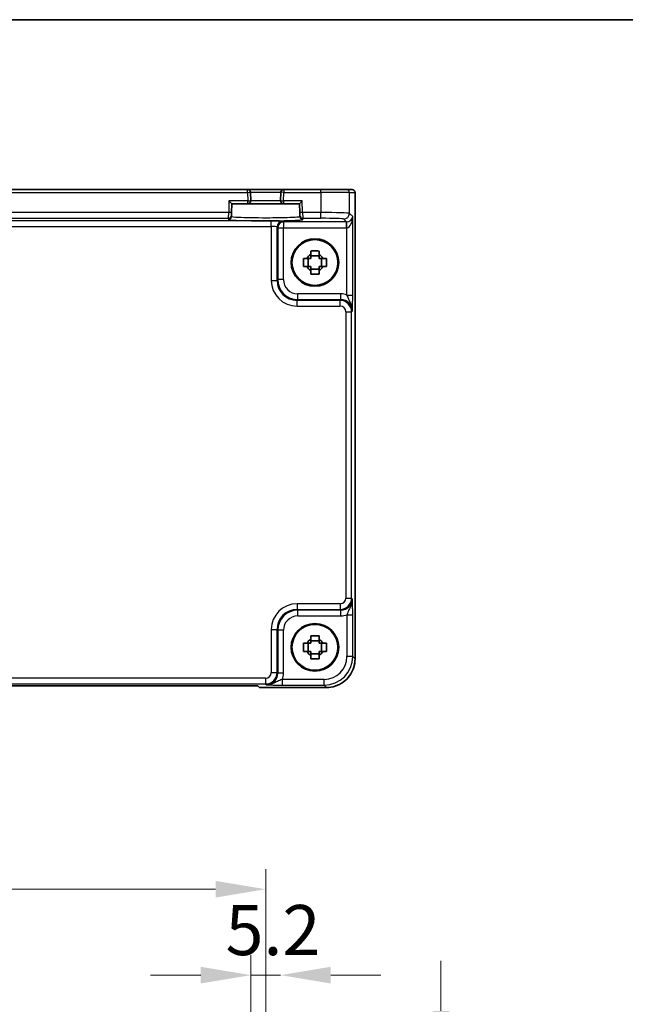
# Model space of a CAD drawing. Units: millimetres. Extents: x 36 to 4563, y 20 to 1004.
# Drawn here: x 1628 to 1734, y 832 to 1004 of the extents above; entities that cross this region are included whole.
import ezdxf

# ---------------------------------------------------------------- set-up
doc = ezdxf.new("R2010")
doc.units = ezdxf.units.MM
doc.header["$LTSCALE"] = 2.5
doc.layers.get('Defpoints').update_dxf_attribs({"lineweight": 25})
for name, color, linetype, lineweight in [('Border (ISO)', 7, 'Continuous', 35), ('Dimension (ISO)', 7, 'Continuous', 18), ('Dimension (ISO) @ 1', 7, 'Continuous', 18), ('Visible (ISO)', 7, 'Continuous', 35), ('Visible Narrow (ISO)', 7, 'Continuous', 25)]:
    doc.layers.add(name, color=color, linetype=linetype, lineweight=lineweight)
doc.styles.add('Note Text (TK)', font='MS PGothic.ttf')
doc.dimstyles.new('Default - Method 1b (TK)', dxfattribs={"dimscale": 2.5, "dimtxt": 2.5, "dimasz": 2.5, "dimexe": 1, "dimexo": 1.5, "dimgap": 1, "dimtad": 1, "dimtoh": 1, "dimrnd": 1e-08, "dimdsep": 46, "dimtxsty": 'Note Text (TK)', "dimcen": 0.09, "dimdle": 5, "dimclrd": 100, "dimclre": 100, "dimclrt": 7, "dimadec": 1, "dimazin": 1, "dimtfac": 1, "dimtmove": 0, "dimatfit": 3, "dimfxl": 0, "dimtolj": 1, "dimlwd": -1, "dimlwe": -1, "dimarcsym": 0})

# ---------------------------------------------------------------- blocks, each defined once
blk = doc.blocks.new('図面枠 tk図枠')
at = {"layer": 'Border (ISO)'}
blk.add_line((14.5, 289), (405.5, 289), dxfattribs=at)
blk = doc.blocks.new('*D17')
at = {"layer": 'Defpoints', "color": 0, "transparency": 16777216}
for p in [(1674.01, 836.65), (1668.81, 821.15), (1674.01, 817.9)]:
    blk.add_point(p, dxfattribs=at)
at = {"layer": 'Dimension (ISO)', "color": 100, "transparency": 16777216}
for p, q in [((1668.81, 826.4), (1668.81, 840.15)), ((1660.06, 836.65), (1651.31, 836.65)), ((1668.81, 836.65), (1674.01, 836.65)), ((1682.76, 836.65), (1691.51, 836.65))]:
    blk.add_line(p, q, dxfattribs=at)
for points in [[(1660.06, 838.11), (1660.06, 835.19), (1668.81, 836.65)], [(1682.76, 838.11), (1682.76, 835.19), (1674.01, 836.65)]]:
    blk.add_solid(points, dxfattribs=at)
at = {"layer": 'Dimension (ISO)', "color": 7, "transparency": 16777216, "insert": (1664.4, 844.52), "char_height": 8.75, "attachment_point": 4, "style": 'Note Text (TK)'}
blk.add_mtext('\\A1;5.2', dxfattribs=at)
blk = doc.blocks.new('*D18')
at = {"layer": 'Defpoints', "color": 0, "transparency": 16777216}
for p in [(1677.81, 821.65), (1671.41, 812.05), (1702.02, 812.05)]:
    blk.add_point(p, dxfattribs=at)
at = {"layer": 'Dimension (ISO)', "color": 100, "transparency": 16777216}
for p, q in [((1702.02, 830.4), (1702.02, 839.15)), ((1683.06, 821.65), (1705.52, 821.65)), ((1702.02, 821.65), (1702.02, 812.05)), ((1676.66, 812.05), (1705.52, 812.05)), ((1702.02, 803.3), (1702.02, 794.55))]:
    blk.add_line(p, q, dxfattribs=at)
for points in [[(1700.56, 830.4), (1703.48, 830.4), (1702.02, 821.65)], [(1700.56, 803.3), (1703.48, 803.3), (1702.02, 812.05)]]:
    blk.add_solid(points, dxfattribs=at)
at = {"layer": 'Dimension (ISO)', "color": 7, "transparency": 16777216, "insert": (1694.14, 809.89), "char_height": 8.75, "attachment_point": 4, "rotation": 90, "style": 'Note Text (TK)'}
blk.add_mtext('\\A1;9.6', dxfattribs=at)
blk = doc.blocks.new('*D19')
at = {"layer": 'Defpoints', "color": 0, "transparency": 16777216}
for p in [(1671.41, 851.65), (1546.41, 814.65), (1671.41, 814.65)]:
    blk.add_point(p, dxfattribs=at)
at = {"layer": 'Dimension (ISO)', "color": 100, "transparency": 16777216}
for p, q in [((1546.41, 819.9), (1546.41, 855.15)), ((1671.41, 819.9), (1671.41, 855.15)), ((1555.16, 851.65), (1662.66, 851.65))]:
    blk.add_line(p, q, dxfattribs=at)
for points in [[(1555.16, 853.11), (1555.16, 850.19), (1546.41, 851.65)], [(1662.66, 853.11), (1662.66, 850.19), (1671.41, 851.65)]]:
    blk.add_solid(points, dxfattribs=at)
at = {"layer": 'Dimension (ISO)', "color": 7, "transparency": 16777216, "insert": (1600.35, 859.52), "char_height": 8.75, "attachment_point": 4, "style": 'Note Text (TK)'}
blk.add_mtext('\\A1;125', dxfattribs=at)

msp = doc.modelspace()

# ---------------------------------------------------------------- linework, layer by layer
at = {"layer": 'Visible (ISO)'}
for p, q in [((1668.2531, 973.844), (1549.5582, 973.844)), ((1674.5582, 973.844), (1668.2531, 973.844)), ((1668.7922, 971.8571), (1668.753, 973.3571)), ((1674.0584, 973.3571), (1674.0191, 971.8571)), ((1681.0399, 973.844), (1674.5582, 973.844)), ((1681.0399, 973.844), (1685.5372, 973.844)), ((1686.5198, 973.844), (1685.5372, 973.844)), ((1686.5198, 973.844), (1686.5201, 973.844)), ((1687.0201, 973.344), (1687.0201, 891.8771)), ((1665.4895, 971.344), (1665.0024, 971.844)), ((1677.3219, 971.344), (1677.809, 971.844)), ((1665.4491, 969.802), (1665.436, 969.3023)), ((1665.4491, 969.802), (1665.4895, 971.344)), ((1665.4895, 971.344), (1668.2924, 971.344)), ((1668.2924, 971.344), (1674.5189, 971.344)), ((1674.5189, 971.344), (1677.3219, 971.344)), ((1677.3219, 971.344), (1677.3623, 969.802)), ((1677.3753, 969.3023), (1677.3623, 969.802)), ((1665.4305, 969.0922), (1665.436, 969.3023)), ((1677.3753, 969.3023), (1677.3808, 969.0922)), ((1678.8489, 960.3774), (1678.8489, 961.8107)), ((1680.7223, 962.2508), (1679.289, 962.2508)), ((1681.1624, 960.3774), (1681.1624, 961.8107)), ((1679.289, 959.9373), (1680.7223, 959.9373)), ((1678.8489, 893.1774), (1678.8489, 894.6107)), ((1680.7223, 895.0508), (1679.289, 895.0508)), ((1681.1624, 893.1774), (1681.1624, 894.6107)), ((1679.289, 892.7373), (1680.7223, 892.7373)), ((1547.7979, 887.1863), (1670.0134, 887.1863)), ((1670.0134, 887.1863), (1670.3195, 886.8802)), ((1670.3201, 886.8796), (1670.3195, 886.8802)), ((1682.0226, 886.8796), (1670.3201, 886.8796))]:
    msp.add_line(p, q, dxfattribs=at)
for centre, radius in [((1680.0057, 961.094), 4.15), ((1680.0057, 961.094), 4.0013), ((1680.0057, 893.894), 4.15), ((1680.0057, 893.894), 4.0013)]:
    msp.add_circle(centre, radius, dxfattribs=at)
for centre, radius, start, end in [((1668.2531, 973.344), 0.5, 1.5, 90), ((1674.5582, 973.344), 0.5, 90, 178.5), ((1686.5201, 973.344), 0.5, 0, 90), ((1668.2924, 971.844), 0.5, 270, 1.5), ((1674.5189, 971.844), 0.5, 178.5, 270), ((1680.0057, 961.094), 1.5655, 117.245031, 152.754969), ((1680.0057, 961.094), 1.5655, 27.245031, 62.754969), ((1680.0057, 961.094), 1.5655, 207.245031, 242.754969), ((1680.0057, 961.094), 1.5655, 297.245031, 332.754969), ((1680.0057, 893.894), 1.5655, 117.245031, 152.754969), ((1680.0057, 893.894), 1.5655, 27.245031, 62.754969), ((1680.0057, 893.894), 1.5655, 207.245031, 242.754969), ((1680.0057, 893.894), 1.5655, 297.245031, 332.754969)]:
    msp.add_arc(centre, radius, start, end, dxfattribs=at)
for points, knots in [([(1679.289, 963.1047), (1679.5358, 963.112), (1679.7793, 963.1154), (1680.232, 963.1154), (1680.4755, 963.112), (1680.7223, 963.1047)], [4.331071921, 4.331071921, 4.331071921, 4.331071921, 4.398975087, 4.398975087, 4.466878254, 4.466878254, 4.466878254, 4.466878254]), ([(1679.289, 962.4858), (1679.289, 962.5368), (1679.289, 962.5879), (1679.289, 962.7938), (1679.289, 962.9491), (1679.289, 963.1047)], [4.8174915459, 4.8174915459, 4.8174915459, 4.8174915459, 4.8321692807, 4.8321692807, 4.8765667973, 4.8765667973, 4.8765667973, 4.8765667973]), ([(1680.7223, 963.1047), (1680.7223, 962.9491), (1680.7223, 962.7938), (1680.7223, 962.5879), (1680.7223, 962.5368), (1680.7223, 962.4858)], [4.4863158772, 4.4863158772, 4.4863158772, 4.4863158772, 4.5307133937, 4.5307133937, 4.5453911286, 4.5453911286, 4.5453911286, 4.5453911286]), ([(1677.995, 960.3774), (1677.9877, 960.6242), (1677.9843, 960.8677), (1677.9843, 961.3204), (1677.9877, 961.5639), (1677.995, 961.8107)], [4.331071921, 4.331071921, 4.331071921, 4.331071921, 4.398975087, 4.398975087, 4.466878254, 4.466878254, 4.466878254, 4.466878254]), ([(1677.995, 961.8107), (1678.1506, 961.8107), (1678.3059, 961.8107), (1678.5118, 961.8107), (1678.5629, 961.8107), (1678.6139, 961.8107)], [4.4863158772, 4.4863158772, 4.4863158772, 4.4863158772, 4.5307133937, 4.5307133937, 4.5453911286, 4.5453911286, 4.5453911286, 4.5453911286]), ([(1681.3975, 961.8107), (1681.4485, 961.8107), (1681.4995, 961.8107), (1681.7054, 961.8107), (1681.8607, 961.8107), (1682.0163, 961.8107)], [4.8174915459, 4.8174915459, 4.8174915459, 4.8174915459, 4.8321692807, 4.8321692807, 4.8765667973, 4.8765667973, 4.8765667973, 4.8765667973]), ([(1682.0163, 961.8107), (1682.0237, 961.5639), (1682.0271, 961.3204), (1682.0271, 960.8677), (1682.0237, 960.6242), (1682.0163, 960.3774)], [4.331071921, 4.331071921, 4.331071921, 4.331071921, 4.398975087, 4.398975087, 4.466878254, 4.466878254, 4.466878254, 4.466878254]), ([(1678.6139, 960.3774), (1678.5629, 960.3774), (1678.5118, 960.3774), (1678.3059, 960.3774), (1678.1506, 960.3774), (1677.995, 960.3774)], [4.8174915459, 4.8174915459, 4.8174915459, 4.8174915459, 4.8321692807, 4.8321692807, 4.8765667973, 4.8765667973, 4.8765667973, 4.8765667973]), ([(1679.289, 959.0834), (1679.289, 959.239), (1679.289, 959.3943), (1679.289, 959.6002), (1679.289, 959.6512), (1679.289, 959.7022)], [4.4863158772, 4.4863158772, 4.4863158772, 4.4863158772, 4.5307133937, 4.5307133937, 4.5453911286, 4.5453911286, 4.5453911286, 4.5453911286]), ([(1680.7223, 959.7022), (1680.7223, 959.6512), (1680.7223, 959.6002), (1680.7223, 959.3943), (1680.7223, 959.239), (1680.7223, 959.0834)], [4.8174915459, 4.8174915459, 4.8174915459, 4.8174915459, 4.8321692807, 4.8321692807, 4.8765667973, 4.8765667973, 4.8765667973, 4.8765667973]), ([(1682.0163, 960.3774), (1681.8607, 960.3774), (1681.7054, 960.3774), (1681.4995, 960.3774), (1681.4485, 960.3774), (1681.3975, 960.3774)], [4.4863158772, 4.4863158772, 4.4863158772, 4.4863158772, 4.5307133937, 4.5307133937, 4.5453911286, 4.5453911286, 4.5453911286, 4.5453911286]), ([(1680.7223, 959.0834), (1680.4755, 959.076), (1680.232, 959.0726), (1679.7793, 959.0726), (1679.5358, 959.076), (1679.289, 959.0834)], [4.331071921, 4.331071921, 4.331071921, 4.331071921, 4.398975087, 4.398975087, 4.466878254, 4.466878254, 4.466878254, 4.466878254]), ([(1679.289, 895.9047), (1679.5358, 895.912), (1679.7793, 895.9154), (1680.232, 895.9154), (1680.4755, 895.912), (1680.7223, 895.9047)], [4.331071921, 4.331071921, 4.331071921, 4.331071921, 4.398975087, 4.398975087, 4.466878254, 4.466878254, 4.466878254, 4.466878254]), ([(1679.289, 895.2858), (1679.289, 895.3368), (1679.289, 895.3879), (1679.289, 895.5938), (1679.289, 895.7491), (1679.289, 895.9047)], [4.8174915459, 4.8174915459, 4.8174915459, 4.8174915459, 4.8321692807, 4.8321692807, 4.8765667973, 4.8765667973, 4.8765667973, 4.8765667973]), ([(1680.7223, 895.9047), (1680.7223, 895.7491), (1680.7223, 895.5938), (1680.7223, 895.3879), (1680.7223, 895.3368), (1680.7223, 895.2858)], [4.4863158772, 4.4863158772, 4.4863158772, 4.4863158772, 4.5307133937, 4.5307133937, 4.5453911286, 4.5453911286, 4.5453911286, 4.5453911286]), ([(1677.995, 893.1774), (1677.9877, 893.4242), (1677.9843, 893.6677), (1677.9843, 894.1204), (1677.9877, 894.3639), (1677.995, 894.6107)], [4.331071921, 4.331071921, 4.331071921, 4.331071921, 4.398975087, 4.398975087, 4.466878254, 4.466878254, 4.466878254, 4.466878254]), ([(1677.995, 894.6107), (1678.1506, 894.6107), (1678.3059, 894.6107), (1678.5118, 894.6107), (1678.5629, 894.6107), (1678.6139, 894.6107)], [4.4863158772, 4.4863158772, 4.4863158772, 4.4863158772, 4.5307133937, 4.5307133937, 4.5453911286, 4.5453911286, 4.5453911286, 4.5453911286]), ([(1681.3975, 894.6107), (1681.4485, 894.6107), (1681.4995, 894.6107), (1681.7054, 894.6107), (1681.8607, 894.6107), (1682.0163, 894.6107)], [4.8174915459, 4.8174915459, 4.8174915459, 4.8174915459, 4.8321692807, 4.8321692807, 4.8765667973, 4.8765667973, 4.8765667973, 4.8765667973]), ([(1682.0163, 894.6107), (1682.0237, 894.3639), (1682.0271, 894.1204), (1682.0271, 893.6677), (1682.0237, 893.4242), (1682.0163, 893.1774)], [4.331071921, 4.331071921, 4.331071921, 4.331071921, 4.398975087, 4.398975087, 4.466878254, 4.466878254, 4.466878254, 4.466878254]), ([(1678.6139, 893.1774), (1678.5629, 893.1774), (1678.5118, 893.1774), (1678.3059, 893.1774), (1678.1506, 893.1774), (1677.995, 893.1774)], [4.8174915459, 4.8174915459, 4.8174915459, 4.8174915459, 4.8321692807, 4.8321692807, 4.8765667973, 4.8765667973, 4.8765667973, 4.8765667973]), ([(1679.289, 891.8834), (1679.289, 892.039), (1679.289, 892.1943), (1679.289, 892.4002), (1679.289, 892.4512), (1679.289, 892.5022)], [4.4863158772, 4.4863158772, 4.4863158772, 4.4863158772, 4.5307133937, 4.5307133937, 4.5453911286, 4.5453911286, 4.5453911286, 4.5453911286]), ([(1680.7223, 892.5022), (1680.7223, 892.4512), (1680.7223, 892.4002), (1680.7223, 892.1943), (1680.7223, 892.039), (1680.7223, 891.8834)], [4.8174915459, 4.8174915459, 4.8174915459, 4.8174915459, 4.8321692807, 4.8321692807, 4.8765667973, 4.8765667973, 4.8765667973, 4.8765667973]), ([(1682.0163, 893.1774), (1681.8607, 893.1774), (1681.7054, 893.1774), (1681.4995, 893.1774), (1681.4485, 893.1774), (1681.3975, 893.1774)], [4.4863158772, 4.4863158772, 4.4863158772, 4.4863158772, 4.5307133937, 4.5307133937, 4.5453911286, 4.5453911286, 4.5453911286, 4.5453911286]), ([(1680.7223, 891.8834), (1680.4755, 891.876), (1680.232, 891.8726), (1679.7793, 891.8726), (1679.5358, 891.876), (1679.289, 891.8834)], [4.331071921, 4.331071921, 4.331071921, 4.331071921, 4.398975087, 4.398975087, 4.466878254, 4.466878254, 4.466878254, 4.466878254]), ([(1682.0226, 886.8796), (1682.546, 886.8796), (1683.0693, 886.9624), (1684.0649, 887.2857), (1684.537, 887.5262), (1685.3838, 888.1413), (1685.7584, 888.5159), (1686.3735, 889.3627), (1686.614, 889.8348), (1686.9373, 890.8304), (1687.0201, 891.3537), (1687.0201, 891.8771)], [-0.78478918, -0.78478918, -0.78478918, -0.78478918, -0.47087351, -0.47087351, -0.15695784, -0.15695784, 0.15695784, 0.15695784, 0.47087351, 0.47087351, 0.78478918, 0.78478918, 0.78478918, 0.78478918])]:
    msp.add_open_spline(points, degree=3, knots=knots, dxfattribs=at)
for points, weights in [([(1679.289, 961.8107), (1679.0237, 961.8107), (1678.6139, 961.8107)], [1.35956394726, 1.22656475141, 1.03074466748]), ([(1679.289, 962.4858), (1679.289, 962.076), (1679.289, 961.8107)], [1.03074466748, 1.22656475141, 1.35956394726]), ([(1680.7223, 961.8107), (1680.7223, 962.076), (1680.7223, 962.4858)], [1.35956394726, 1.22656475141, 1.03074466748]), ([(1681.3975, 961.8107), (1680.9877, 961.8107), (1680.7223, 961.8107)], [1.03074466748, 1.22656475141, 1.35956394726]), ([(1678.6139, 960.3774), (1679.0237, 960.3774), (1679.289, 960.3774)], [1.03074466748, 1.22656475141, 1.35956394726]), ([(1679.289, 960.3774), (1679.289, 960.1121), (1679.289, 959.7022)], [1.35956394726, 1.22656475141, 1.03074466748]), ([(1680.7223, 959.7022), (1680.7223, 960.1121), (1680.7223, 960.3774)], [1.03074466748, 1.22656475141, 1.35956394726]), ([(1680.7223, 960.3774), (1680.9877, 960.3774), (1681.3975, 960.3774)], [1.35956394726, 1.22656475141, 1.03074466748]), ([(1679.289, 894.6107), (1679.0237, 894.6107), (1678.6139, 894.6107)], [1.35956394726, 1.22656475141, 1.03074466748]), ([(1679.289, 895.2858), (1679.289, 894.876), (1679.289, 894.6107)], [1.03074466748, 1.22656475141, 1.35956394726]), ([(1680.7223, 894.6107), (1680.7223, 894.876), (1680.7223, 895.2858)], [1.35956394726, 1.22656475141, 1.03074466748]), ([(1681.3975, 894.6107), (1680.9877, 894.6107), (1680.7223, 894.6107)], [1.03074466748, 1.22656475141, 1.35956394726]), ([(1678.6139, 893.1774), (1679.0237, 893.1774), (1679.289, 893.1774)], [1.03074466748, 1.22656475141, 1.35956394726]), ([(1679.289, 893.1774), (1679.289, 892.9121), (1679.289, 892.5022)], [1.35956394726, 1.22656475141, 1.03074466748]), ([(1680.7223, 892.5022), (1680.7223, 892.9121), (1680.7223, 893.1774)], [1.03074466748, 1.22656475141, 1.35956394726]), ([(1680.7223, 893.1774), (1680.9877, 893.1774), (1681.3975, 893.1774)], [1.35956394726, 1.22656475141, 1.03074466748])]:
    msp.add_rational_spline(points, weights, degree=2, dxfattribs=at)
at = {"layer": 'Visible Narrow (ISO)'}
for p, q in [((1549.5582, 973.344), (1668.2531, 973.344)), ((1668.2531, 973.344), (1668.2531, 973.844)), ((1668.2531, 973.344), (1668.753, 973.3571)), ((1668.2531, 973.344), (1668.2924, 971.844)), ((1668.753, 973.3571), (1674.0584, 973.3571)), ((1674.5582, 973.344), (1674.0584, 973.3571)), ((1674.5189, 971.844), (1674.5582, 973.344)), ((1674.5582, 973.844), (1674.5582, 973.344)), ((1674.5582, 973.344), (1681.0399, 973.344)), ((1681.0399, 973.344), (1681.0399, 973.844)), ((1686.0369, 973.344), (1681.0399, 973.344)), ((1681.0399, 973.344), (1681.0399, 969.8151)), ((1686.0369, 973.344), (1687.0195, 973.344)), ((1686.0369, 969.6803), (1686.0369, 973.344)), ((1687.0201, 973.344), (1687.0195, 973.344)), ((1687.0195, 973.344), (1687.0195, 891.8771)), ((1665.0024, 971.844), (1664.9493, 969.8151)), ((1668.2924, 971.844), (1665.0024, 971.844)), ((1668.2924, 971.844), (1668.7922, 971.8571)), ((1668.2924, 971.344), (1668.2924, 971.844)), ((1674.0191, 971.8571), (1668.7922, 971.8571)), ((1674.0191, 971.8571), (1674.5189, 971.844)), ((1674.5189, 971.844), (1674.5189, 971.344)), ((1677.809, 971.844), (1674.5189, 971.844)), ((1677.8621, 969.8151), (1677.809, 971.844)), ((1664.9493, 969.8151), (1552.8621, 969.8151)), ((1664.9362, 968.8157), (1664.9493, 969.8151)), ((1665.4491, 969.802), (1664.9493, 969.8151)), ((1677.8621, 969.8151), (1677.3623, 969.802)), ((1681.0399, 969.8151), (1677.8621, 969.8151)), ((1677.8621, 969.8151), (1677.8752, 968.8157)), ((1681.0399, 968.8157), (1681.0399, 969.8151)), ((1672.3909, 968.3768), (1545.4204, 968.3768)), ((1552.8752, 968.8157), (1664.9362, 968.8157)), ((1664.9362, 968.8157), (1664.9307, 968.6056)), ((1672.3909, 967.3774), (1672.3909, 968.3768)), ((1674.5214, 968.1777), (1674.3897, 968.3094)), ((1685.5407, 968.1777), (1674.5214, 968.1777)), ((1674.5214, 968.1777), (1674.5214, 967.1783)), ((1677.8752, 968.8157), (1681.0399, 968.8157)), ((1677.8807, 968.6056), (1677.8752, 968.8157)), ((1685.0375, 968.6809), (1685.5407, 968.1777)), ((1685.5407, 967.1783), (1685.5407, 968.1777)), ((1685.6081, 967.1795), (1685.5744, 968.1783)), ((1686.6075, 969.1097), (1686.0369, 969.6803)), ((1686.6075, 955.4137), (1686.6075, 969.1097)), ((1545.4204, 967.3774), (1672.3909, 967.3774)), ((1672.3909, 967.3774), (1672.3909, 957.9766)), ((1673.3903, 957.9766), (1673.3903, 967.31)), ((1673.3903, 967.31), (1673.522, 967.1783)), ((1673.522, 967.1783), (1674.5214, 967.1783)), ((1673.522, 967.1783), (1673.522, 958.1082)), ((1674.5214, 967.1783), (1685.5407, 967.1783)), ((1674.5214, 958.1082), (1674.5214, 967.1783)), ((1685.6081, 955.4137), (1685.6081, 967.1795)), ((1672.3909, 957.9766), (1673.3903, 957.9766)), ((1673.522, 958.1082), (1673.3903, 957.9766)), ((1674.5214, 958.1082), (1673.522, 958.1082)), ((1676.8882, 954.4787), (1677.0198, 954.6103)), ((1676.8882, 953.4793), (1676.8882, 954.4787)), ((1684.4096, 954.4787), (1676.8882, 954.4787)), ((1684.5413, 955.6097), (1677.0198, 955.6097)), ((1677.0198, 954.6103), (1677.0198, 955.6097)), ((1677.0198, 954.6103), (1684.5413, 954.6103)), ((1684.5413, 954.6103), (1684.4096, 954.4787)), ((1684.4096, 953.4793), (1684.4096, 954.4787)), ((1684.5413, 954.6103), (1684.5413, 955.6097)), ((1685.6081, 955.4137), (1686.6075, 955.4137)), ((1676.8882, 953.4793), (1684.4096, 953.4793)), ((1686.4084, 952.4799), (1686.5401, 952.6116)), ((1685.409, 952.4799), (1686.4084, 952.4799)), ((1685.409, 952.4799), (1685.409, 902.5082)), ((1686.4084, 902.5082), (1686.4084, 952.4799)), ((1676.8882, 901.5088), (1676.8882, 900.5094)), ((1684.4096, 901.5088), (1676.8882, 901.5088)), ((1684.4096, 901.5088), (1684.4096, 900.5094)), ((1685.409, 902.5082), (1686.4084, 902.5082)), ((1686.5401, 902.3765), (1686.4084, 902.5082)), ((1677.0198, 900.3777), (1676.8882, 900.5094)), ((1676.8882, 900.5094), (1684.4096, 900.5094)), ((1684.5413, 900.3777), (1677.0198, 900.3777)), ((1677.0198, 899.3783), (1677.0198, 900.3777)), ((1677.0198, 899.3783), (1684.5413, 899.3783)), ((1684.4096, 900.5094), (1684.5413, 900.3777)), ((1684.5413, 899.3783), (1684.5413, 900.3777)), ((1685.6081, 899.5744), (1686.6075, 899.5744)), ((1685.6081, 899.5744), (1685.6081, 892.2892)), ((1686.6075, 892.2892), (1686.6075, 899.5744)), ((1672.3909, 897.0115), (1673.3903, 897.0115)), ((1672.3909, 897.0115), (1672.3909, 889.4901)), ((1673.3903, 897.0115), (1673.522, 896.8799)), ((1673.3903, 889.4901), (1673.3903, 897.0115)), ((1673.522, 896.8799), (1673.522, 889.3584)), ((1674.5214, 896.8799), (1673.522, 896.8799)), ((1674.5214, 889.3584), (1674.5214, 896.8799)), ((1686.6075, 892.2892), (1685.6081, 892.2892)), ((1687.0195, 891.8771), (1686.6075, 892.2892)), ((1687.0195, 891.8771), (1687.0201, 891.8771)), ((1672.3909, 889.4901), (1673.3903, 889.4901)), ((1673.522, 889.3584), (1673.3903, 889.4901)), ((1674.5214, 889.3584), (1673.522, 889.3584)), ((1671.3915, 888.4907), (1546.4198, 888.4907)), ((1546.4198, 887.4913), (1671.3915, 887.4913)), ((1671.3915, 888.4907), (1671.3915, 887.4913)), ((1671.3915, 887.4913), (1671.5232, 887.3596)), ((1674.3253, 887.2922), (1674.3253, 888.2916)), ((1681.6105, 888.2916), (1674.3253, 888.2916)), ((1674.3253, 887.2922), (1681.6105, 887.2922)), ((1681.6105, 887.2922), (1681.6105, 888.2916)), ((1681.6105, 887.2922), (1682.0226, 886.8802)), ((1682.0226, 886.8802), (1670.3195, 886.8802)), ((1682.0226, 886.8802), (1682.0226, 886.8796))]:
    msp.add_line(p, q, dxfattribs=at)
for centre, major_axis, ratio, start_param, end_param in [((1685.5372, 973.344), (0, 0.5), 0.99939083, 4.71238898, 6.28318531), ((1686.5198, 973.344), (0, 0.5), 0.99939083, 4.71238898, 6.28318531), ((1681.0399, 969.6754), (-5, 0), 0.02793662, 3.17649924, 4.71238898), ((1671.4057, 968.6054), (6.475, 0), 0.03492078, 3.14067822, 6.28409974), ((1664.9307, 969.1053), (0.4998, -0.0131), 0.99939041, 4.73855297, 6.28318531), ((1664.9362, 969.3154), (0.4998, -0.0131), 0.99939041, 4.73855297, 6.28318531), ((1672.3909, 968.3069), (-2, 0), 0.03492077, 3.17649924, 4.71238898), ((1674.3897, 967.31), (0.7071, 0.7071), 0.99878277, 0.78600715, 2.3555855), ((1674.5214, 967.1783), (0.7071, 0.7071), 0.99878277, 0.78600715, 2.3555855), ((1677.8752, 969.3154), (-0.4998, -0.0131), 0.99939041, 0, 1.54463234), ((1677.8807, 969.1053), (-0.4998, -0.0131), 0.99939041, 0, 1.54463234), ((1681.0399, 968.6761), (4, 0), 0.03492077, 0.03490659, 1.57079633), ((1685.0375, 969.6803), (-0.7071, -0.7071), 0.99878277, 0.78600715, 2.3555855), ((1685.5382, 969.1796), (0.7097, -0.7097), 0.99635864, 5.49839613, 5.53208474), ((1685.6081, 969.1097), (-0.9422, -0.3757), 0.90523123, 1.19077751, 2.72666725), ((1685.6081, 969.1097), (-0.0476, -1.9313), 0.51720817, 0.04766657, 1.58355631), ((1672.3909, 967.3076), (1, 0), 0.06984154, 0.03490659, 1.57079633), ((1685.5382, 969.1796), (1.4159, -1.4159), 0.99878277, 5.49839613, 5.53208474), ((1676.8937, 957.982), (-3.1859, -3.1859), 0.99878277, 5.49839613, 7.06797448), ((1676.8937, 957.982), (-2.4796, -2.4796), 0.99808896, 5.49839613, 7.06797448), ((1677.0229, 958.1112), (-2.4762, -2.4762), 0.99947754, 5.49839613, 7.06797448), ((1677.0229, 958.1112), (-1.7699, -1.7699), 0.99878277, 5.49839613, 7.06797448), ((1684.4084, 952.4787), (1.4142, 1.4142), 0.99999926, 5.49839613, 7.06797448), ((1684.5376, 952.6079), (2.1239, 2.1239), 0.99878277, 0.42138141, 0.78478918), ((1684.5376, 952.6079), (1.4177, 1.4177), 0.99756923, 5.49839613, 7.06797448), ((1684.4084, 952.4787), (0.708, 0.708), 0.99878277, 5.49839613, 7.06797448), ((1676.8937, 897.006), (-3.1859, 3.1859), 0.99878277, 5.49839613, 7.06797448), ((1684.4084, 902.5094), (0.708, -0.708), 0.99878277, 5.49839613, 7.06797448), ((1684.4084, 902.5094), (1.4142, -1.4142), 0.99999926, 5.49839613, 7.06797448), ((1684.5376, 902.3802), (1.4177, -1.4177), 0.99756923, 5.49839613, 7.06797448), ((1676.8937, 897.006), (-2.4796, 2.4796), 0.99808896, 5.49839613, 7.06797448), ((1677.0229, 896.8768), (-2.4762, 2.4762), 0.99947754, 5.49839613, 7.06797448), ((1677.0229, 896.8768), (-1.7699, 1.7699), 0.99878277, 5.49839613, 7.06797448), ((1684.5376, 902.3802), (2.1239, -2.1239), 0.99878277, 5.49839613, 5.8618039), ((1681.6056, 892.2941), (3.5381, -3.5381), 0.99926901, 5.49839613, 7.06797448), ((1681.6056, 892.2941), (2.8319, -2.8319), 0.99878277, 5.49839613, 7.06797448), ((1682.0177, 891.882), (3.5381, -3.5381), 0.99926901, 5.49839613, 7.06797448), ((1671.3903, 889.4913), (0.708, -0.708), 0.99878277, 5.49839613, 7.06797448), ((1671.3903, 889.4913), (1.4142, -1.4142), 0.99999926, 5.49839613, 7.06797448), ((1671.5195, 889.3621), (1.4177, -1.4177), 0.99756923, 5.49839613, 7.06797448), ((1671.5195, 889.3621), (2.1239, -2.1239), 0.99878277, 0.42138141, 0.78478918)]:
    msp.add_ellipse(centre, major_axis=major_axis, ratio=ratio, start_param=start_param, end_param=end_param, dxfattribs=at)
for points, knots in [([(1677.3808, 969.0922), (1677.3814, 969.0696), (1677.2916, 969.047), (1676.8334, 968.9907), (1676.328, 968.9588), (1674.5796, 968.8919), (1673.072, 968.8673), (1669.6823, 968.8643), (1667.8244, 968.8978), (1665.8778, 968.9927), (1665.4292, 969.0424), (1665.4305, 969.0922)], [-1.57171076, -1.57171076, -1.57171076, -1.57171076, -1.27152777, -1.27152777, -0.79123499, -0.79123499, -0.02276654, -0.02276654, 0.91097125, 0.91097125, 1.57171076, 1.57171076, 1.57171076, 1.57171076]), ([(1685.6081, 955.4137), (1685.6428, 955.2959), (1685.6834, 955.1732), (1685.774, 954.9347), (1685.8225, 954.8201), (1685.9123, 954.6243), (1685.9495, 954.5468), (1686.0135, 954.4156), (1686.039, 954.3639), (1686.1171, 954.2045), (1686.1717, 954.0923), (1686.3129, 953.7753), (1686.3994, 953.5537), (1686.5123, 953.0874), (1686.543, 952.8496), (1686.5401, 952.6116)], [-0.352938488, -0.352938488, -0.352938488, -0.352938488, -0.290178511, -0.290178511, -0.233606138, -0.233606138, -0.198248404, -0.198248404, -0.176149821, -0.176149821, -0.131952654, -0.131952654, -0.061237187, -0.061237187, 0.000638847, 0.000638847, 0.000638847, 0.000638847]), ([(1686.5401, 952.6116), (1686.5459, 952.7308), (1686.5518, 952.8519), (1686.5641, 953.1252), (1686.5704, 953.2793), (1686.5798, 953.5515), (1686.5832, 953.6613), (1686.588, 953.8358), (1686.5895, 953.8956), (1686.5933, 954.055), (1686.5954, 954.157), (1686.6004, 954.4306), (1686.6028, 954.6064), (1686.6064, 954.9931), (1686.6075, 955.2045), (1686.6075, 955.4137)], [-0.000638847, -0.000638847, -0.000638847, -0.000638847, 0.061237187, 0.061237187, 0.131952654, 0.131952654, 0.176149821, 0.176149821, 0.198248404, 0.198248404, 0.233606138, 0.233606138, 0.290178511, 0.290178511, 0.352938488, 0.352938488, 0.352938488, 0.352938488]), ([(1686.5401, 902.3765), (1686.546, 901.8937), (1686.4053, 901.4321), (1686.1138, 900.7569), (1685.9735, 900.4996), (1685.7971, 900.1108), (1685.7397, 899.969), (1685.6599, 899.7428), (1685.6326, 899.6574), (1685.6081, 899.5744)], [-0.353577336, -0.353577336, -0.353577336, -0.353577336, -0.228057382, -0.228057382, -0.114912634, -0.114912634, -0.044197167, -0.044197167, 0, 0, 0, 0]), ([(1686.6075, 899.5744), (1686.6075, 899.7217), (1686.607, 899.8701), (1686.6044, 900.2495), (1686.6017, 900.4743), (1686.5921, 901.0254), (1686.5838, 901.3272), (1686.564, 901.8838), (1686.552, 902.1347), (1686.5401, 902.3765)], [0, 0, 0, 0, 0.044197167, 0.044197167, 0.114912634, 0.114912634, 0.228057382, 0.228057382, 0.353577336, 0.353577336, 0.353577336, 0.353577336]), ([(1674.3253, 888.2916), (1674.2423, 888.2671), (1674.157, 888.2398), (1673.9307, 888.16), (1673.7889, 888.1026), (1673.4001, 887.9262), (1673.1428, 887.7859), (1672.4676, 887.4944), (1672.006, 887.3537), (1671.5232, 887.3596)], [-0.352938488, -0.352938488, -0.352938488, -0.352938488, -0.308741321, -0.308741321, -0.238025854, -0.238025854, -0.124881106, -0.124881106, 0.000638849, 0.000638849, 0.000638849, 0.000638849]), ([(1671.5232, 887.3596), (1671.765, 887.3477), (1672.0159, 887.3358), (1672.5725, 887.3159), (1672.8743, 887.3076), (1673.4254, 887.298), (1673.6502, 887.2953), (1674.0296, 887.2927), (1674.178, 887.2922), (1674.3253, 887.2922)], [-0.000638849, -0.000638849, -0.000638849, -0.000638849, 0.124881106, 0.124881106, 0.238025854, 0.238025854, 0.308741321, 0.308741321, 0.352938488, 0.352938488, 0.352938488, 0.352938488])]:
    msp.add_open_spline(points, degree=3, knots=knots, dxfattribs=at)

# ---------------------------------------------------------------- block references
at = {"xscale": 3.5, "yscale": 3.5, "zscale": 3.5}
msp.add_blockref('図面枠 tk図枠', (973, -8), dxfattribs=at)

# ---------------------------------------------------------------- dimensions: what is measured, and where the dimension line sits
at = {"layer": 'Dimension (ISO) @ 1', "color": 100, "true_color": 0x00ff3f}
for base, p1, p2, angle, override, picture, middle in [((1671.4057, 851.6476), (1546.4057, 814.6476), (1671.4057, 814.6476), 180, {"dimscale": 1, "dimtxt": 8.75, "dimasz": 8.75, "dimexe": 3.5, "dimexo": 5.25, "dimgap": 3.5, "dimtoh": 0, "dimcen": 0.315, "dimtix": 0, "dimtofl": 0, "dimtmove": 0, "dimatfit": 1}, '*D19', (1608.9057, 851.6476)), ((1702.0195, 812.0476), (1677.809, 821.6476), (1671.4057, 812.0476), 90, {"dimscale": 1, "dimtxt": 8.75, "dimasz": 8.75, "dimexe": 3.5, "dimexo": 5.25, "dimgap": 3.5, "dimtoh": 0, "dimcen": 0.315, "dimtix": 0, "dimtofl": 1, "dimtmove": 0, "dimatfit": 1}, '*D18', (1702.0195, 816.8476))]:
    dim = msp.add_linear_dim(base=base, p1=p1, p2=p2, angle=angle, dimstyle='Default - Method 1b (TK)', override=override, dxfattribs=at)
    dim.commit()
    dim.dimension.update_dxf_attribs({"geometry": picture, "text_midpoint": middle, "dimtype": 128})
dim = msp.add_linear_dim(base=(1674.0057, 836.6476), p1=(1668.8057, 821.1476), p2=(1674.0057, 817.8976), dimstyle='Default - Method 1b (TK)', override={"dimscale": 1, "dimtxt": 8.75, "dimasz": 8.75, "dimexe": 3.5, "dimexo": 5.25, "dimgap": 3.5, "dimtoh": 0, "dimcen": 0.315, "dimse2": 1, "dimtix": 0, "dimtofl": 1, "dimtmove": 0, "dimatfit": 1}, dxfattribs=at)
dim.commit()
dim.dimension.update_dxf_attribs({"geometry": '*D17', "text_midpoint": (1671.4057, 836.6476), "dimtype": 128})

doc.saveas('drawing.dxf')
